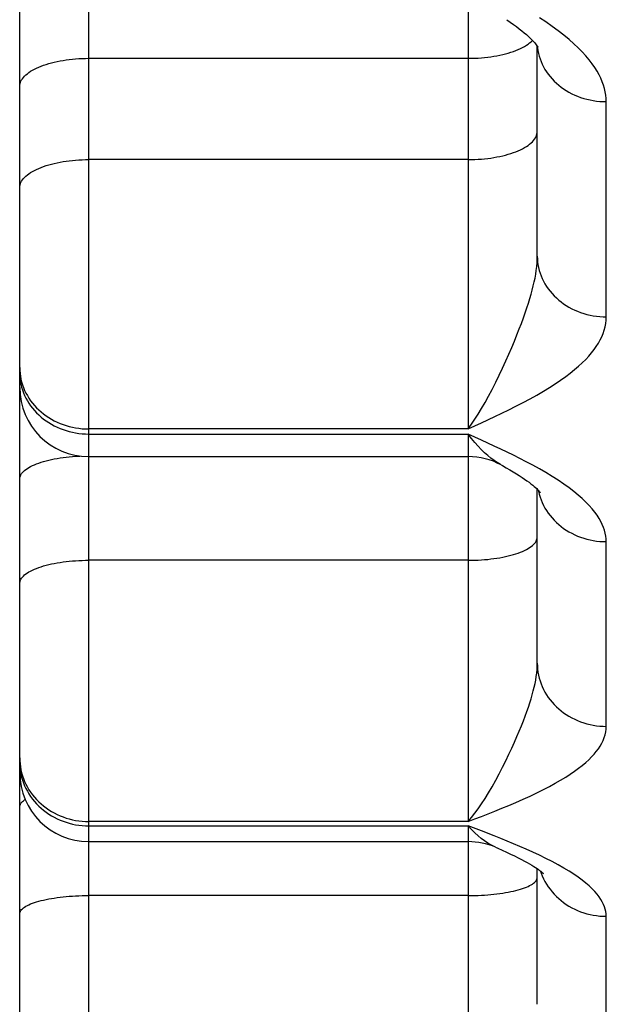
# Model space of a CAD drawing. Units: inches. Extents: x 0 to 180, y -147 to 17.
# Drawn here: x 6 to 6, y 7 to 7 of the extents above; entities that cross this region are included whole.
import ezdxf

# ---------------------------------------------------------------- set-up
doc = ezdxf.new("R2010")
doc.units = ezdxf.units.IN
doc.header["$LTSCALE"] = 1.21
doc.header["$MEASUREMENT"] = 0
doc.layers.get('0').update_dxf_attribs({"linetype": 'CONTINUOUS'})

msp = doc.modelspace()

# ---------------------------------------------------------------- linework, layer by layer
at = {"color": 9, "linetype": 'CONTINUOUS'}
for p, q in [((5.8341283739, 7.3472073563), (5.8341283739, 8.1169384838)), ((5.8616283739, 7.464971999), (5.8616283739, 7.4322657688)), ((5.8661765339, 7.4603223265), (5.8662702136, 7.4604121765)), ((5.8666441444, 7.4599706576), (5.8666510142, 7.4598877242)), ((5.8341283739, 7.4591218262), (5.8616283739, 7.4591218262)), ((5.8716283739, 7.4403907806), (5.8716283739, 7.4559810087)), ((5.8616283739, 7.4517855022), (5.8341283739, 7.4517855022)), ((5.8616283739, 7.4322657688), (5.8341283739, 7.4322657688)), ((5.8341283739, 7.4318966255), (5.8616283739, 7.4318966255)), ((5.8616283739, 7.4318966255), (5.8616283739, 7.4038202849)), ((5.8625794677, 7.4314602911), (5.8616283739, 7.4318966255)), ((5.8716283739, 7.4107163183), (5.8716283739, 7.4240995957)), ((5.8616283739, 7.4227493385), (5.8341283739, 7.4227493385)), ((5.8616283739, 7.4038202849), (5.8341283739, 7.4038202849)), ((5.8341283739, 7.4035084059), (5.8616283739, 7.4035084059)), ((5.8616283739, 7.4035084059), (5.8616283739, 7.3802312317)), ((5.8625794677, 7.4031399262), (5.8616283739, 7.4035084059)), ((5.8616283739, 7.3984554791), (5.8341283739, 7.3984554791)), ((5.8716283739, 7.3858567093), (5.8716283739, 7.3969523462))]:
    msp.add_line(p, q, dxfattribs=at)
at = {"color": 7, "linetype": 'CONTINUOUS'}
for p, q in [((5.8291283739, 7.346323833), (5.8291283739, 7.5045544784)), ((5.8666283739, 7.4447972025), (5.8666283739, 7.4599944046)), ((5.8666283739, 7.4599944046), (5.8666690712, 7.4599304353)), ((5.8341283739, 7.4302619224), (5.8616283739, 7.4302619224)), ((5.8666283739, 7.4152927944), (5.8666283739, 7.4279017817)), ((5.8341283739, 7.4023617525), (5.8616283739, 7.4023617525)), ((5.8666283739, 7.3905756474), (5.8666283739, 7.4003957919))]:
    msp.add_line(p, q, dxfattribs=at)
at = {"color": 9, "linetype": 'CONTINUOUS'}
for points in [[(5.8716283739, 7.4559810087), (5.8716209547, 7.4562150384), (5.871597277, 7.4564516077), (5.8715573406, 7.4566907229), (5.8715018102, 7.4569317893), (5.8714300212, 7.4571754134), (5.8713399798, 7.4574234081), (5.8712318725, 7.4576762772), (5.8711055127, 7.4579335417), (5.8709583462, 7.4581955471), (5.8707907492, 7.4584621213), (5.8706023454, 7.4587334631), (5.8703894516, 7.4590104786), (5.8701521965, 7.4592933368), (5.8698904514, 7.4595819032), (5.8696001463, 7.4598766334), (5.8692799158, 7.4601784963), (5.8689311254, 7.4604865642), (5.8685538012, 7.4607984417), (5.8681429064, 7.4611164514), (5.8677034779, 7.4614383), (5.8672506529, 7.461754627), (5.8667836687, 7.4620642878)], [(5.8616283739, 7.4591218262), (5.8618662835, 7.4591241522), (5.8621036541, 7.459131125), (5.8623399481, 7.4591427288), (5.8625746301, 7.4591589373), (5.8628071686, 7.4591797138), (5.8630370367, 7.4592050112), (5.8632637137, 7.4592347722), (5.8634866862, 7.4592689294), (5.863705449, 7.4593074054), (5.8639195065, 7.4593501131), (5.8641283739, 7.4593969556), (5.864331578, 7.459447827), (5.8645286584, 7.4595026119), (5.8647191688, 7.4595611863), (5.8649026776, 7.4596234174), (5.865078769, 7.4596891644), (5.8652470441, 7.4597582781), (5.8654071218, 7.4598306022), (5.8655586394, 7.4599059727), (5.8657012537, 7.4599842189), (5.8658346416, 7.4600651636), (5.8659585009, 7.4601486233), (5.8660725511, 7.4602344091), (5.8661765339, 7.4603223265)], [(5.8666510142, 7.4598877242), (5.8666792666, 7.4596837045), (5.8667187302, 7.4594810765), (5.8667693158, 7.4592802993), (5.8668309086, 7.4590818277), (5.8669033692, 7.4588861113), (5.8669865335, 7.4586935934), (5.867080213, 7.4585047103), (5.8671841956, 7.4583198897), (5.8672982457, 7.4581395503), (5.8674221048, 7.4579641007), (5.8675554926, 7.4577939384), (5.8676981067, 7.4576294487), (5.8678496241, 7.4574710043), (5.8680097017, 7.4573189641), (5.8681779767, 7.4571736726), (5.868354068, 7.4570354589), (5.8685375766, 7.4569046361), (5.8687280869, 7.4567815006), (5.8689251674, 7.4566663312), (5.8691283715, 7.4565593889), (5.8693372389, 7.456460916), (5.8695512965, 7.4563711355), (5.8697700594, 7.4562902508), (5.869993032, 7.4562184452), (5.8702197092, 7.4561558812), (5.8704495776, 7.4561027007), (5.8706821163, 7.4560590242), (5.8709167986, 7.4560249505), (5.8711530929, 7.4560005568), (5.8713904639, 7.4559858985), (5.8716283739, 7.4559810087)], [(5.8291283739, 7.4570682319), (5.8291340372, 7.4571659459), (5.8291510143, 7.4572634384), (5.8291792667, 7.4573604888), (5.8292187304, 7.4574568772), (5.829269316, 7.4575523851), (5.829330909, 7.4576467963), (5.8294033698, 7.4577398968), (5.8294865342, 7.4578314758), (5.8295802139, 7.4579213258), (5.8296841966, 7.4580092433), (5.8297982469, 7.458095029), (5.8299221062, 7.4581784888), (5.8300554941, 7.4582594334), (5.8301981084, 7.4583376796), (5.830349626, 7.4584130502), (5.8305097037, 7.4584853742), (5.8306779788, 7.458554488), (5.8308540702, 7.4586202349), (5.831037579, 7.458682466), (5.8312280894, 7.4587410404), (5.8314251698, 7.4587958253), (5.8316283739, 7.4588466967), (5.8318372413, 7.4588935393), (5.8320512989, 7.458936247), (5.8322700616, 7.458974723), (5.8324930341, 7.4590088802), (5.8327197111, 7.4590386412), (5.8329495792, 7.4590639386), (5.8331821177, 7.459084715), (5.8334167997, 7.4591009235), (5.8336530937, 7.4591125273), (5.8338904643, 7.4591195001), (5.8341283739, 7.4591218262)], [(5.8616283739, 7.4517855022), (5.8618662835, 7.4517878282), (5.8621036541, 7.451794801), (5.8623399481, 7.4518064048), (5.8625746301, 7.4518226133), (5.8628071686, 7.4518433898), (5.8630370367, 7.4518686872), (5.8632637137, 7.4518984482), (5.8634866862, 7.4519326054), (5.863705449, 7.4519710814), (5.8639195065, 7.4520137891), (5.8641283739, 7.4520606316), (5.864331578, 7.452111503), (5.8645286584, 7.4521662879), (5.8647191688, 7.4522248623), (5.8649026776, 7.4522870934), (5.865078769, 7.4523528404), (5.8652470441, 7.4524219541), (5.8654071218, 7.4524942782), (5.8655586394, 7.4525696487), (5.8657012537, 7.4526478949), (5.8658346416, 7.4527288396), (5.8659585009, 7.4528122993), (5.8660725511, 7.4528980851), (5.8661765339, 7.4529860025), (5.8662702136, 7.4530758525), (5.866353378, 7.4531674315), (5.8664258388, 7.4532605321), (5.8664874317, 7.4533549432), (5.8665380174, 7.4534504512), (5.8665774811, 7.4535468395), (5.8666057335, 7.4536438899), (5.8666227106, 7.4537413825), (5.8666283739, 7.4538390964)], [(5.8291283739, 7.4497319079), (5.8291340372, 7.4498296219), (5.8291510143, 7.4499271145), (5.8291792667, 7.4500241648), (5.8292187304, 7.4501205532), (5.8292693161, 7.4502160611), (5.829330909, 7.4503104723), (5.8294033698, 7.4504035728), (5.8294865342, 7.4504951518), (5.8295802139, 7.4505850018), (5.8296841967, 7.4506729193), (5.8297982469, 7.450758705), (5.8299221062, 7.4508421648), (5.8300554941, 7.4509231095), (5.8301981084, 7.4510013557), (5.830349626, 7.4510767262), (5.8305097037, 7.4511490502), (5.8306779788, 7.451218164), (5.8308540702, 7.4512839109), (5.831037579, 7.451346142), (5.8312280893, 7.4514047164), (5.8314251698, 7.4514595013), (5.8316283739, 7.4515103727), (5.8318372413, 7.4515572153), (5.8320512988, 7.451599923), (5.8322700616, 7.451638399), (5.8324930341, 7.4516725562), (5.8327197111, 7.4517023172), (5.8329495792, 7.4517276146), (5.8331821177, 7.451748391), (5.8334167997, 7.4517645995), (5.8336530937, 7.4517762033), (5.8338904643, 7.4517831761), (5.8341283739, 7.4517855022)], [(5.8616283739, 7.4322657688), (5.8618648808, 7.4326027566), (5.8621052857, 7.4329629566), (5.8623489837, 7.4333466482), (5.8625941639, 7.4337544157), (5.8628412689, 7.4341867077), (5.8630928651, 7.4346434781), (5.8633518384, 7.4351323473), (5.8636129623, 7.4356477399), (5.8638668855, 7.4361665054), (5.864111764, 7.436681202), (5.8643481075, 7.4371948378), (5.864571152, 7.437695699), (5.8647794588, 7.4381759407), (5.8649744999, 7.4386375396), (5.8651564491, 7.4390829291), (5.8653252216, 7.4395092481), (5.8654813306, 7.4399150795), (5.8656258073, 7.4403060616), (5.8657589857, 7.4406814207), (5.8658809886, 7.4410389974), (5.8659923983, 7.4413832615), (5.8660930832, 7.4417123938), (5.8661838024, 7.4420259159), (5.8662660852, 7.4423311887), (5.8663399378, 7.4426287263), (5.8664053061, 7.4429168583), (5.8664629408, 7.4432005508), (5.8665128169, 7.4434817141), (5.8665541823, 7.4437579947), (5.8665865392, 7.4440282019), (5.8666097211, 7.4442916153), (5.8666236972, 7.4445480954), (5.8666283739, 7.4447972024)], [(5.8666283739, 7.4447972024), (5.8666340372, 7.4445875365), (5.8666510143, 7.4443783454), (5.8666792667, 7.4441701033), (5.8667187304, 7.4439632817), (5.866769316, 7.4437583492), (5.866830909, 7.44355577), (5.8669033698, 7.4433560031), (5.8669865342, 7.4431595009), (5.8670802139, 7.4429667087), (5.8671841966, 7.4427780631), (5.8672982468, 7.4425939916), (5.8674221062, 7.442414911), (5.8675554941, 7.4422412271), (5.8676981084, 7.4420733332), (5.867849626, 7.4419116098), (5.8680097036, 7.4417564233), (5.8681779788, 7.441608125), (5.8683540701, 7.441467051), (5.8685375789, 7.4413335209), (5.8687280893, 7.4412078372), (5.8689251697, 7.4410902845), (5.8691283738, 7.4409811292), (5.8693372412, 7.4408806185), (5.8695512988, 7.4407889801), (5.8697700616, 7.4407064217), (5.869993034, 7.4406331302), (5.8702197111, 7.4405692716), (5.8704495792, 7.4405149907), (5.8706821176, 7.4404704104), (5.8709167997, 7.4404356316), (5.8711530937, 7.4404107332), (5.8713904643, 7.4403957715), (5.8716283739, 7.4403907806)], [(5.8635598383, 7.4331648824), (5.864055245, 7.4334015743), (5.8645573441, 7.433647873), (5.8650740375, 7.4339078367), (5.8655974231, 7.4341774858), (5.8661053184, 7.4344491416), (5.866593978, 7.4347219264), (5.8670671472, 7.4349967284), (5.867513879, 7.435268467), (5.8679303008, 7.4355355985), (5.8683202852, 7.435799636), (5.8686845033, 7.4360600624), (5.8690222027, 7.4363165088), (5.8693341358, 7.4365693141), (5.8696232312, 7.4368190236), (5.8698897345, 7.4370658408), (5.8701334, 7.4373095388), (5.8703564195, 7.4375500181), (5.8705583326, 7.4377862601), (5.8707395996, 7.4380192578), (5.8709037934, 7.438251939), (5.8710518406, 7.438484409), (5.8711828144, 7.4387165589), (5.8712975081, 7.4389510135), (5.8713968156, 7.4391894302), (5.8714798429, 7.4394301684), (5.8715447013, 7.439670907), (5.8715907611, 7.4399108683), (5.871618652, 7.4401508265), (5.8716283739, 7.4403907806)], [(5.8291283739, 7.4367187523), (5.8291340372, 7.4365068708), (5.8291510143, 7.4362954693), (5.8291792667, 7.4360850267), (5.8292187304, 7.4358760196), (5.829269316, 7.4356689217), (5.829330909, 7.4354642019), (5.8294033698, 7.4352623241), (5.8294865342, 7.4350637455), (5.8295802139, 7.4348689161), (5.8296841966, 7.4346782772), (5.8297982469, 7.4344922605), (5.8299221062, 7.4343112877), (5.8300554941, 7.4341357684), (5.8301981084, 7.4339661005), (5.830349626, 7.4338026682), (5.8305097037, 7.4336458418), (5.8306779788, 7.4334959765), (5.8308540702, 7.4333534119), (5.831037579, 7.4332184708), (5.8312280894, 7.433091459), (5.8314251698, 7.4329726641), (5.8316283739, 7.4328623554), (5.8318372413, 7.4327607827), (5.8320512989, 7.432668176), (5.8322700616, 7.4325847452), (5.8324930341, 7.4325106792), (5.8327197111, 7.4324461459), (5.8329495792, 7.4323912914), (5.8331821177, 7.43234624), (5.8334167997, 7.4323110937), (5.8336530937, 7.4322859322), (5.8338904643, 7.4322708125), (5.8341283739, 7.4322657688)], [(5.8291283739, 7.4363517244), (5.8291340372, 7.4361397423), (5.8291510143, 7.4359282404), (5.8291792667, 7.4357176978)], [(5.8291792667, 7.4357176978), (5.8292187304, 7.4355085914), (5.8292693161, 7.4353013951), (5.829330909, 7.435096578), (5.8294033698, 7.4348946043), (5.8294865342, 7.4346959314), (5.8295802139, 7.4345010094), (5.8296841967, 7.4343102799), (5.8297982469, 7.434124175), (5.8299221062, 7.4339431161), (5.8300554941, 7.4337675135), (5.8301981084, 7.433597765), (5.830349626, 7.4334342551), (5.8305097037, 7.4332773541), (5.8306779788, 7.4331274177), (5.8308540702, 7.4329847853), (5.831037579, 7.4328497801), (5.8312280893, 7.432722708), (5.8314251698, 7.4326038567), (5.8316283739, 7.4324934956), (5.8318372413, 7.4323918745), (5.8320512988, 7.4322992239), (5.8322700616, 7.4322157534), (5.8324930341, 7.4321416523), (5.8327197111, 7.4320770883), (5.8329495792, 7.4320222077), (5.8331821177, 7.4319771349), (5.8334167997, 7.4319419719), (5.8336530937, 7.4319167985), (5.8338904643, 7.4319016716), (5.8341283739, 7.4318966255)], [(5.8616283739, 7.4322657688), (5.862103614, 7.4324831391), (5.8625840228, 7.4327056797), (5.8635598383, 7.4331648824)], [(5.8640095609, 7.4296585061), (5.8639664403, 7.4296821346), (5.8637276621, 7.4298227259), (5.8634944684, 7.4299768186), (5.8632645771, 7.4301464494), (5.8630339421, 7.4303344496), (5.8628026799, 7.4305415528), (5.862572, 7.4307679707), (5.8623390598, 7.4310158596), (5.8621032168, 7.431286367), (5.8618661434, 7.4315796884), (5.8616283739, 7.4318966255)], [(5.8716283739, 7.4240995957), (5.8716209547, 7.424301862), (5.871597277, 7.4245063617), (5.8715573406, 7.4247131013), (5.8715018102, 7.4249215678), (5.8714300212, 7.4251322864), (5.8713399798, 7.425346827), (5.8712318725, 7.4255656275), (5.8711055127, 7.4257882758), (5.8709583462, 7.4260150733), (5.8707907492, 7.4262458731), (5.8706023454, 7.4264808497), (5.8703894516, 7.4267207907), (5.8701521965, 7.4269658454), (5.8698904514, 7.4272159003), (5.8696001463, 7.4274713536), (5.8692799158, 7.4277330486), (5.8689311254, 7.428000185), (5.8685538012, 7.4282706884), (5.8681429064, 7.4285465762), (5.8677034779, 7.4288258617), (5.8672506529, 7.4291004214), (5.8667836687, 7.429369258), (5.8663032882, 7.4296333231), (5.8658269364, 7.4298873616), (5.8653618493, 7.4301276243), (5.864900791, 7.4303577728), (5.8644394794, 7.4305836707), (5.8639775742, 7.4308059526), (5.8635154158, 7.4310239546), (5.8625794677, 7.4314602911)], [(5.8291283739, 7.4286262713), (5.8291340372, 7.4287068603), (5.8291510143, 7.4287872667), (5.8291792667, 7.4288673084), (5.8292187304, 7.4289468041), (5.829269316, 7.4290255737), (5.829330909, 7.4291034388), (5.8294033698, 7.4291802229), (5.8294865342, 7.4292557521), (5.8295802139, 7.4293298553), (5.8296841966, 7.4294023648), (5.8297982469, 7.4294731161), (5.8299221062, 7.429541949), (5.8300554941, 7.4296087076), (5.8301981084, 7.4296732407), (5.830349626, 7.4297354021), (5.8305097037, 7.4297950509), (5.8306779788, 7.4298520521), (5.8308540702, 7.4299062765), (5.831037579, 7.4299576012), (5.8312280894, 7.4300059101), (5.8314251698, 7.4300510936), (5.8316283739, 7.4300930495), (5.8318372413, 7.4301316826), (5.8320512989, 7.4301669055), (5.8322700616, 7.4301986384), (5.8324930341, 7.4302268093), (5.8327197111, 7.4302513545), (5.8329495792, 7.4302722184), (5.8331821177, 7.4302893537), (5.8334167997, 7.4303027216), (5.8334798591, 7.4303052755)], [(5.8667041979, 7.4278255633), (5.8667187302, 7.4277477886), (5.8667693158, 7.4275385143), (5.8668309086, 7.4273316433), (5.8669033692, 7.4271276441), (5.8669865335, 7.4269269787), (5.867080213, 7.4267301019), (5.8671841956, 7.4265374596), (5.8672982457, 7.4263494882), (5.8674221048, 7.4261666135), (5.8675554926, 7.4259892497), (5.8676981067, 7.4258177987), (5.8678496241, 7.4256526489), (5.8680097017, 7.4254941743), (5.8681779767, 7.425342734), (5.868354068, 7.425198671), (5.8685375766, 7.4250623117), (5.8687280869, 7.4249339649), (5.8689251674, 7.4248139215), (5.8691283715, 7.4247024534), (5.8693372389, 7.424599813), (5.8695512965, 7.4245062329), (5.8697700594, 7.4244219252), (5.869993032, 7.4243470807), (5.8702197092, 7.424281869), (5.8704495776, 7.4242264379), (5.8706821163, 7.4241809129), (5.8709167986, 7.4241453971), (5.8711530929, 7.4241199711), (5.8713904639, 7.4241046925), (5.8716283739, 7.4240995957)], [(5.8616283739, 7.4227493385), (5.8618662835, 7.4227512568), (5.8621036541, 7.4227570076), (5.8623399481, 7.4227665778), (5.8625746301, 7.4227799456), (5.8628071686, 7.4227970809), (5.8630370367, 7.4228179448), (5.8632637137, 7.42284249), (5.8634866862, 7.4228706609), (5.863705449, 7.4229023938), (5.8639195065, 7.4229376167), (5.8641283739, 7.4229762498), (5.864331578, 7.4230182057), (5.8645286584, 7.4230633892), (5.8647191688, 7.4231116981), (5.8649026776, 7.4231630229), (5.865078769, 7.4232172472), (5.8652470441, 7.4232742484), (5.8654071218, 7.4233338972), (5.8655586394, 7.4233960586), (5.8657012537, 7.4234605917), (5.8658346416, 7.4235273503), (5.8659585009, 7.4235961833), (5.8660725511, 7.4236669346), (5.8661765339, 7.423739444), (5.8662702136, 7.4238135472), (5.866353378, 7.4238890764), (5.8664258388, 7.4239658606), (5.8664874317, 7.4240437256), (5.8665380174, 7.4241224952), (5.8665774811, 7.4242019909), (5.8666057335, 7.4242820326), (5.8666227106, 7.4243624391), (5.8666283739, 7.4244430281)], [(5.8291283739, 7.4210556489), (5.8291340372, 7.4211362378), (5.8291510143, 7.4212166443), (5.8291792667, 7.421296686), (5.8292187304, 7.4213761817), (5.8292693161, 7.4214549513), (5.829330909, 7.4215328164), (5.8294033698, 7.4216096005), (5.8294865342, 7.4216851297), (5.8295802139, 7.4217592329), (5.8296841967, 7.4218317423), (5.8297982469, 7.4219024937), (5.8299221062, 7.4219713266), (5.8300554941, 7.4220380852), (5.8301981084, 7.4221026183), (5.830349626, 7.4221647797), (5.8305097037, 7.4222244285), (5.8306779788, 7.4222814297), (5.8308540702, 7.422335654), (5.831037579, 7.4223869788), (5.8312280893, 7.4224352877), (5.8314251698, 7.4224804712), (5.8316283739, 7.4225224271), (5.8318372413, 7.4225610602), (5.8320512988, 7.4225962831), (5.8322700616, 7.422628016), (5.8324930341, 7.4226561869), (5.8327197111, 7.4226807321), (5.8329495792, 7.422701596), (5.8331821177, 7.4227187313), (5.8334167997, 7.4227320991), (5.8336530937, 7.4227416693), (5.8338904643, 7.4227474201), (5.8341283739, 7.4227493385)], [(5.8616283739, 7.4038202849), (5.8618648808, 7.404107035), (5.8621052857, 7.4044173836), (5.8623489837, 7.4047516174), (5.8625941639, 7.4051103398), (5.8628412689, 7.4054940074), (5.8630928651, 7.4059025372), (5.8633518384, 7.4063428471), (5.8636129623, 7.4068100648), (5.8638668855, 7.4072829468), (5.864111764, 7.4077542805), (5.8643481075, 7.4082265526), (5.864571152, 7.4086886639), (5.8647794588, 7.4091329305), (5.8649744999, 7.4095608527), (5.8651564491, 7.4099745313), (5.8653252216, 7.4103710474), (5.8654813306, 7.4107488328), (5.8656258073, 7.4111131266), (5.8657589857, 7.411463058), (5.8658809886, 7.4117964387), (5.8659923983, 7.4121175029), (5.8660930832, 7.4124244701), (5.8661838024, 7.4127167471), (5.8662660852, 7.4130012721), (5.8663399378, 7.4132785145), (5.8664053061, 7.4135468129), (5.8664629408, 7.4138108208), (5.8665128169, 7.4140723071), (5.8665541823, 7.4143290524), (5.8665865392, 7.4145799802), (5.8666097211, 7.4148244084), (5.8666236972, 7.4150621592), (5.8666283739, 7.4152927943)], [(5.8666283739, 7.4152927943), (5.8666340372, 7.4150750369), (5.8666510143, 7.4148577727), (5.8666792667, 7.4146414939), (5.8667187304, 7.4144266906), (5.866769316, 7.4142138493), (5.866830909, 7.4140034521), (5.8669033698, 7.4137959757), (5.8669865342, 7.4135918901), (5.8670802139, 7.4133916575), (5.8671841966, 7.4131957317), (5.8672982468, 7.4130045564), (5.8674221062, 7.4128185646), (5.8675554941, 7.4126381778), (5.8676981084, 7.4124638046), (5.867849626, 7.4122958399), (5.8680097037, 7.4121346643), (5.8681779788, 7.4119806429), (5.8683540702, 7.4118341245), (5.8685375789, 7.4116954412), (5.8687280893, 7.411564907), (5.8689251698, 7.4114428177), (5.8691283738, 7.4113294498), (5.8693372412, 7.4112250602), (5.8695512988, 7.4111298853), (5.8697700616, 7.4110441407), (5.869993034, 7.4109680207), (5.8702197111, 7.4109016977), (5.8704495792, 7.4108453219), (5.8706821177, 7.4107990211), (5.8709167997, 7.4107629002), (5.8711530937, 7.4107370409), (5.8713904643, 7.4107215018), (5.8716283739, 7.4107163183)], [(5.8635598383, 7.4045804588), (5.864055245, 7.4047807005), (5.8645573441, 7.404989125), (5.8650740375, 7.4052091741), (5.8655974231, 7.4054374874), (5.8661053184, 7.4056675673), (5.866593978, 7.4058986715), (5.8670671472, 7.4061315533), (5.867513879, 7.4063619064), (5.8679303008, 7.4065884192), (5.8683202852, 7.4068123716), (5.8686845033, 7.4070333226), (5.8690222027, 7.4072509561), (5.8693341358, 7.407465557), (5.8696232312, 7.4076775857), (5.8698897345, 7.4078872128), (5.8701334, 7.4080942433), (5.8703564195, 7.4082985907), (5.8705583326, 7.4084993867), (5.8707395996, 7.408697473), (5.8709037934, 7.4088953374), (5.8710518406, 7.409093069), (5.8711828144, 7.409290575), (5.8712975081, 7.409490089), (5.8713968156, 7.4096930229), (5.8714798429, 7.4098979824), (5.8715447013, 7.4101029916), (5.8715907611, 7.410307388), (5.871618652, 7.4105118306), (5.8716283739, 7.4107163183)], [(5.8291283739, 7.4084362798), (5.8291340372, 7.4082166419), (5.8291510143, 7.4079975016), (5.8291792667, 7.4077793553), (5.8292187304, 7.4075626971), (5.829269316, 7.4073480178), (5.829330909, 7.4071358038), (5.8294033698, 7.4069265358), (5.8294865342, 7.4067206878), (5.8295802139, 7.4065187263), (5.8296841966, 7.4063211086), (5.8297982469, 7.4061282824), (5.8299221062, 7.4059406846), (5.8300554941, 7.4057587401), (5.8301981084, 7.4055828611), (5.830349626, 7.405413446), (5.8305097037, 7.4052508786), (5.8306779788, 7.4050955272), (5.8308540702, 7.4049477436), (5.831037579, 7.4048078627), (5.8312280894, 7.4046762014), (5.8314251698, 7.4045530578), (5.8316283739, 7.404438711), (5.8318372413, 7.4043334199), (5.8320512989, 7.4042374232), (5.8322700616, 7.4041509382), (5.8324930341, 7.4040741608), (5.8327197111, 7.4040072651), (5.8329495792, 7.4039504026), (5.8331821177, 7.403903702), (5.8334167997, 7.4038672691), (5.8336530937, 7.4038411865), (5.8338904643, 7.4038255133), (5.8341283739, 7.4038202849)], [(5.8291283739, 7.4081261881), (5.8291340372, 7.4079064652), (5.8291510143, 7.40768724)], [(5.8291510143, 7.40768724), (5.8291792667, 7.4074690092), (5.8292187304, 7.4072522671), (5.8292693161, 7.4070375047), (5.829330909, 7.4068252086), (5.8294033698, 7.4066158595), (5.8294865342, 7.4064099319), (5.8295802139, 7.4062078921), (5.8296841967, 7.4060101979), (5.8297982469, 7.405817297), (5.8299221062, 7.4056296266), (5.8300554941, 7.4054476117), (5.8301981084, 7.4052716646), (5.830349626, 7.4051021839), (5.8305097037, 7.4049395536), (5.8306779788, 7.404784142), (5.8308540702, 7.4046363012), (5.831037579, 7.4044963662), (5.8312280893, 7.4043646538), (5.8314251698, 7.4042414626), (5.8316283739, 7.4041270715), (5.8318372413, 7.4040217396), (5.8320512988, 7.4039257057), (5.8322700616, 7.4038391872), (5.8324930341, 7.4037623802), (5.8327197111, 7.4036954586), (5.8329495792, 7.403638574), (5.8331821177, 7.4035918553), (5.8334167997, 7.4035554083), (5.8336530937, 7.4035293156), (5.8338904643, 7.4035136363), (5.8341283739, 7.4035084059)], [(5.8291283739, 7.4048911821), (5.8291340372, 7.4049541603), (5.8291510143, 7.4050169957), (5.8291792667, 7.4050795462), (5.8292187304, 7.40514167), (5.829269316, 7.4052032264), (5.829330909, 7.4052640758), (5.8294033698, 7.4053240806), (5.8294865342, 7.4053831046), (5.8295272792, 7.4054082918)], [(5.8616283739, 7.4038202849), (5.862103614, 7.4040039954), (5.8625840228, 7.4041921217), (5.8635598383, 7.4045804588)], [(5.8636064252, 7.4019538451), (5.8634944684, 7.4020041746), (5.8632645771, 7.4021208489), (5.8630339421, 7.4022562865), (5.8628026799, 7.4024111552), (5.862572, 7.4025857219), (5.8623390598, 7.402781907), (5.8621032168, 7.403000796), (5.8618661434, 7.4032426862), (5.8616283739, 7.4035084059)], [(5.8716283739, 7.3969523462), (5.8716209547, 7.3971216297), (5.871597277, 7.3972928268), (5.8715573406, 7.3974659444), (5.8715018102, 7.3976405539), (5.8714300212, 7.3978170966), (5.8713399798, 7.3979968896), (5.8712318725, 7.3981803024), (5.8711055127, 7.3983669922), (5.8709583462, 7.3985572142), (5.8707907492, 7.398750848), (5.8706023454, 7.3989480428), (5.8703894516, 7.3991494627), (5.8701521965, 7.3993552363), (5.8698904514, 7.3995652722), (5.8696001463, 7.3997799083), (5.8692799158, 7.3999998577), (5.8689311254, 7.400224452), (5.8685538012, 7.4004519504), (5.8681429064, 7.4006840529), (5.8677034779, 7.4009190914), (5.8672506529, 7.4011502285), (5.8667836687, 7.4013766201), (5.8663032882, 7.401599063), (5.8658269364, 7.4018131244), (5.8653618493, 7.402015636), (5.864900791, 7.4022096755), (5.8644394794, 7.4024001814), (5.8639775742, 7.402587686), (5.8635154158, 7.4027716268), (5.8625794677, 7.4031399262)], [(5.8668522778, 7.4002338951), (5.8669033692, 7.4000850838), (5.8669865335, 7.3998774808), (5.867080213, 7.3996737974), (5.8671841956, 7.3994744948), (5.8672982457, 7.3992800246), (5.8674221048, 7.3990908273), (5.8675554926, 7.3989073315), (5.8676981067, 7.3987299529), (5.8678496241, 7.3985590933), (5.8680097017, 7.3983951398), (5.8681779767, 7.3982384637), (5.868354068, 7.39808942), (5.8685375766, 7.3979483463), (5.8687280869, 7.3978155622), (5.8689251674, 7.3976913685), (5.8691283715, 7.3975760466), (5.8693372389, 7.3974698576), (5.8695512965, 7.3973730422), (5.8697700594, 7.3972858196), (5.869993032, 7.3972083875), (5.8702197092, 7.3971409213), (5.8704495776, 7.3970835737), (5.8706821163, 7.3970364748), (5.8709167986, 7.3969997312), (5.8711530929, 7.3969734261), (5.8713904639, 7.3969576192), (5.8716283739, 7.3969523462)], [(5.8616283739, 7.3984554791), (5.8618662835, 7.3984569783), (5.8621036541, 7.3984614724), (5.8623399481, 7.3984689512), (5.8625746301, 7.3984793978), (5.8628071686, 7.3984927886), (5.8630370367, 7.3985090932), (5.8632637137, 7.3985282746), (5.8634866862, 7.3985502894), (5.863705449, 7.3985750878), (5.8639195065, 7.3986026136), (5.8641283739, 7.3986328044), (5.864331578, 7.3986655917), (5.8645286584, 7.3987009015), (5.8647191688, 7.3987386536), (5.8649026776, 7.3987787625), (5.865078769, 7.3988211374), (5.8652470441, 7.3988656823), (5.8654071218, 7.3989122963), (5.8655586394, 7.3989608738), (5.8657012537, 7.3990113047), (5.8658346416, 7.3990634747), (5.8659585009, 7.3991172659), (5.8660725511, 7.3991725561), (5.8661765339, 7.3992292203), (5.8662702136, 7.39928713), (5.866353378, 7.3993461541), (5.8664258388, 7.3994061588), (5.8664874317, 7.3994670083), (5.8665380174, 7.3995285646), (5.8665774811, 7.3995906884), (5.8666057335, 7.3996532389), (5.8666227106, 7.3997160744), (5.8666283739, 7.3997790526)], [(5.8291283739, 7.3971319057), (5.8291340372, 7.3971948839), (5.8291510143, 7.3972577194), (5.8291792667, 7.3973202699), (5.8292187304, 7.3973823936), (5.8292693161, 7.39744395), (5.829330909, 7.3975047994), (5.8294033698, 7.3975648042), (5.8294865342, 7.3976238283), (5.8295802139, 7.397681738), (5.8296841967, 7.3977384022), (5.8297982469, 7.3977936924), (5.8299221062, 7.3978474835), (5.8300554941, 7.3978996536), (5.8301981084, 7.3979500845), (5.830349626, 7.397998662), (5.8305097037, 7.398045276), (5.8306779788, 7.3980898209), (5.8308540702, 7.3981321958), (5.831037579, 7.3981723047), (5.8312280893, 7.3982100568), (5.8314251698, 7.3982453665), (5.8316283739, 7.3982781539), (5.8318372413, 7.3983083447), (5.8320512988, 7.3983358705), (5.8322700616, 7.3983606688), (5.8324930341, 7.3983826837), (5.8327197111, 7.3984018651), (5.8329495792, 7.3984181697), (5.8331821177, 7.3984315604), (5.8334167997, 7.3984420071), (5.8336530937, 7.3984494859), (5.8338904643, 7.39845398), (5.8341283739, 7.3984554791)]]:
    msp.add_lwpolyline(points, dxfattribs=at)
at = {"color": 7, "linetype": 'CONTINUOUS'}
for points in [[(5.8644148457, 7.4619202431), (5.864670606, 7.4617456608), (5.8649006131, 7.4615831377), (5.8651174931, 7.4614242768), (5.8653205403, 7.4612697645), (5.8655097665, 7.4611198514), (5.865684996, 7.4609749914), (5.8658453482, 7.4608363273), (5.865990806, 7.4607044233), (5.8661216001, 7.4605797134), (5.8662374231, 7.4604632713), (5.8663384947, 7.4603558244), (5.866425355, 7.4602578709), (5.8664983785, 7.4601702041), (5.8665580616, 7.4600936395), (5.866605354, 7.4600285533), (5.8666283739, 7.4599944046)], [(5.8640086299, 7.4296590515), (5.8641014607, 7.4296085718), (5.8643765304, 7.4294561897), (5.8646367122, 7.4293077542), (5.8648818986, 7.4291634941), (5.865111867, 7.4290237186), (5.8653265045, 7.4288887077), (5.8655258477, 7.4287587228), (5.8657099343, 7.4286340936), (5.8658788323, 7.4285151937), (5.8660326629, 7.4284024053), (5.8661716311, 7.4282961061), (5.866295883, 7.428196785), (5.8664057814, 7.4281048266), (5.8665019211, 7.428020468), (5.8665846117, 7.4279442423)], [(5.8665846117, 7.4279442423), (5.8666543562, 7.4278765722), (5.8667120559, 7.4278175213), (5.8667582179, 7.4277675702), (5.8667934811, 7.4277271315), (5.8668188958, 7.4276961652), (5.8668352334, 7.4276749477), (5.8668369737, 7.4276725904)], [(5.8636073362, 7.401953468), (5.8637634341, 7.4018857908), (5.8640789445, 7.4017465883), (5.8643901878, 7.4016056352), (5.864693155, 7.4014643449), (5.8649774377, 7.401327503), (5.8652415234, 7.4011961058), (5.8654868306, 7.4010697276), (5.8657082991, 7.4009514188), (5.8659027442, 7.4008436825), (5.8660745824, 7.4007449587), (5.8662302952, 7.4006521733), (5.8663710164, 7.4005651246), (5.8664961527, 7.4004847028), (5.86660897, 7.4004093012)], [(5.86660897, 7.4004093012), (5.8667106107, 7.4003385372), (5.866800158, 7.4002734763), (5.8668775561, 7.400214698), (5.8669430134, 7.4001626525), (5.8669968855, 7.4001177251), (5.8670394216, 7.4000804444), (5.867071035, 7.4000512653), (5.8670807349, 7.4000419576)]]:
    msp.add_lwpolyline(points, dxfattribs=at)
for centre, start, end in [((5.8341283739, 7.4352619224), 180, 270), ((5.8616283739, 7.4252619224), 61.566848562, 90), ((5.8341283739, 7.4073617525), 180, 270), ((5.8616283739, 7.3973617525), 66.6775253364, 90)]:
    msp.add_arc(centre, 0.005, start, end, dxfattribs=at)

doc.saveas('drawing.dxf')
